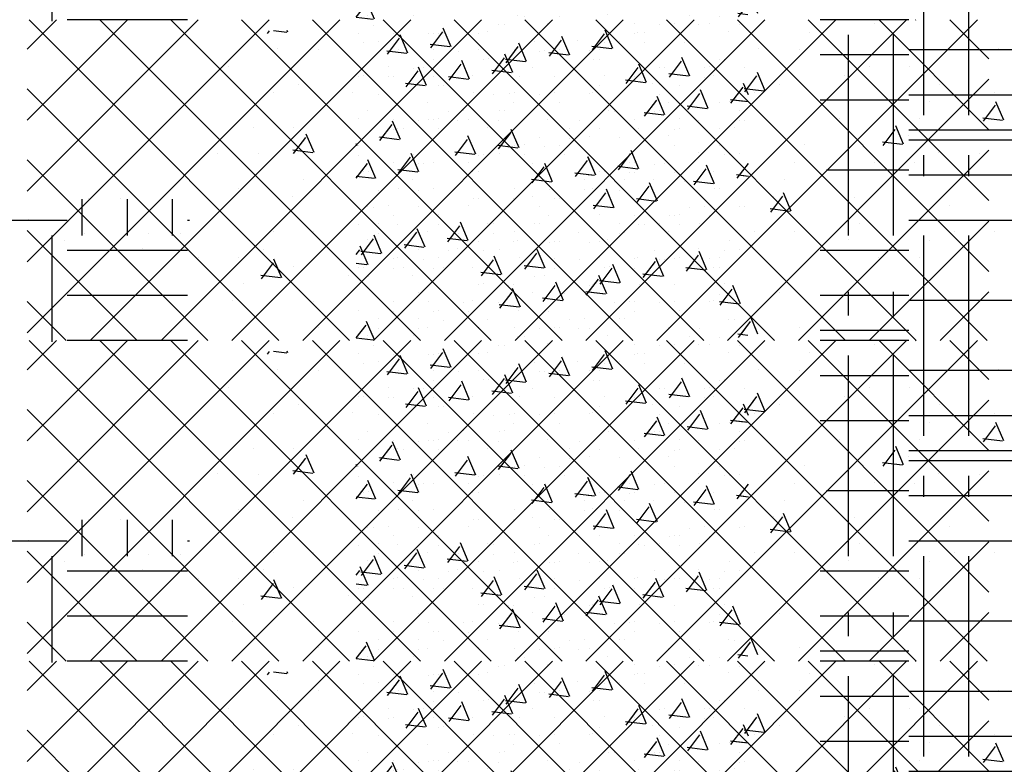
# Model space of a CAD drawing. Extents: x -60 to 2370, y -645 to 296.
# Drawn here: x -16 to 8, y -115 to -96 of the extents above; entities that cross this region are included whole.
import ezdxf

# ---------------------------------------------------------------- set-up
doc = ezdxf.new("R2010")
doc.units = 0
doc.header["$LTSCALE"] = 16
doc.layers.get('0').update_dxf_attribs({"linetype": 'CONTINUOUS'})
for name, color, linetype in [('LBLOCK', 9, 'CONTINUOUS'), ('LSTEEL', 14, 'CONTINUOUS'), ('NEOPRENE', 7, 'CONTINUOUS')]:
    doc.layers.add(name, color=color, linetype=linetype)

# ---------------------------------------------------------------- blocks, each defined once
blk = doc.blocks.new('*X')
at = {"color": 0}
for p, q in [((1145.829, -56.006), (1145.825, -56)), ((1146.85, -56.087), (1146.85, -56.087)), ((1151.85, -56.089), (1151.85, -56.089)), ((1152.85, -56.087), (1152.85, -56.087)), ((1161.492, -56.307), (1161.51, -56.264)), ((1161.521, -56.314), (1161.857, -56.273)), ((1144.51, -56.286), (1144.51, -56.286)), ((1148.475, -56.306), (1148.475, -56.306)), ((1148.475, -56.306), (1148.475, -56.306)), ((1150.508, -56.287), (1150.508, -56.287)), ((1150.508, -56.287), (1150.508, -56.287)), ((1153.475, -56.306), (1153.475, -56.306)), ((1153.475, -56.306), (1153.475, -56.306)), ((1156.506, -56.288), (1156.506, -56.288)), ((1160.475, -56.306), (1160.475, -56.306)), ((1162.001, -56.336), (1161.955, -56.275)), ((1143.761, -56.718), (1143.761, -56.718)), ((1144.726, -56.739), (1144.726, -56.739)), ((1148.725, -56.739), (1148.725, -56.739)), ((1148.725, -56.739), (1148.725, -56.739)), ((1149.759, -56.719), (1149.759, -56.719)), ((1149.759, -56.719), (1149.759, -56.719)), ((1153.725, -56.739), (1153.725, -56.739)), ((1153.725, -56.739), (1153.725, -56.739)), ((1154.725, -56.739), (1154.725, -56.739)), ((1154.725, -56.739), (1154.725, -56.739)), ((1155.537, -57.039), (1155.732, -56.578)), ((1155.537, -57.039), (1155.732, -56.578)), ((1156.045, -57.067), (1155.744, -56.667)), ((1156.045, -57.067), (1155.744, -56.667)), ((1155.757, -56.72), (1155.757, -56.72)), ((1155.757, -56.72), (1155.757, -56.72)), ((1156.725, -56.739), (1156.725, -56.739)), ((1156.725, -56.739), (1156.725, -56.739)), ((1158.725, -56.739), (1158.725, -56.739)), ((1158.725, -56.739), (1158.725, -56.739)), ((1160.725, -56.739), (1160.725, -56.739)), ((1160.725, -56.739), (1160.725, -56.739)), ((1161.755, -56.722), (1161.755, -56.722)), ((1155.565, -57.045), (1156.062, -56.984)), ((1155.565, -57.045), (1156.062, -56.984)), ((1145.975, -57.172), (1145.975, -57.172)), ((1146.975, -57.172), (1146.975, -57.172)), ((1150.975, -57.17), (1150.975, -57.17)), ((1150.975, -57.17), (1150.975, -57.17)), ((1158.037, -57.639), (1158.232, -57.178)), ((1158.037, -57.639), (1158.232, -57.178)), ((1158.975, -57.172), (1158.975, -57.172)), ((1158.975, -57.172), (1158.975, -57.172)), ((1162.975, -57.17), (1162.975, -57.17)), ((1147.6, -57.388), (1147.6, -57.388)), ((1149.582, -57.77), (1149.777, -57.31)), ((1149.582, -57.77), (1149.777, -57.31)), ((1150.09, -57.798), (1149.789, -57.398)), ((1150.09, -57.798), (1149.789, -57.398)), ((1153.6, -57.388), (1153.6, -57.388)), ((1153.6, -57.388), (1153.6, -57.388)), ((1158.545, -57.667), (1158.244, -57.267)), ((1158.545, -57.667), (1158.244, -57.267)), ((1159.6, -57.388), (1159.6, -57.388)), ((1159.6, -57.388), (1159.6, -57.388)), ((1145.226, -57.605), (1145.226, -57.605)), ((1149.225, -57.605), (1149.225, -57.605)), ((1149.225, -57.605), (1149.225, -57.605)), ((1149.61, -57.776), (1150.106, -57.715)), ((1149.61, -57.776), (1150.106, -57.715)), ((1152.225, -57.605), (1152.225, -57.605)), ((1152.225, -57.605), (1152.225, -57.605)), ((1158.065, -57.645), (1158.562, -57.584)), ((1158.065, -57.645), (1158.562, -57.584)), ((1161.225, -57.605), (1161.225, -57.605)), ((1161.225, -57.605), (1161.225, -57.605)), ((1143.851, -57.819), (1143.851, -57.819)), ((1149.85, -57.819), (1149.85, -57.819)), ((1149.85, -57.819), (1149.85, -57.819)), ((1152.082, -58.37), (1152.277, -57.91)), ((1152.082, -58.37), (1152.277, -57.91)), ((1153.882, -57.803), (1153.882, -57.803)), ((1153.882, -57.803), (1153.882, -57.803)), ((1154.85, -57.821), (1154.85, -57.821)), ((1154.85, -57.821), (1154.85, -57.821)), ((1155.85, -57.819), (1155.85, -57.819)), ((1155.85, -57.819), (1155.85, -57.819)), ((1156.85, -57.821), (1156.85, -57.821)), ((1156.85, -57.821), (1156.85, -57.821)), ((1159.881, -57.804), (1159.881, -57.804)), ((1159.881, -57.804), (1159.881, -57.804)), ((1161.85, -57.82), (1161.85, -57.82)), ((1143.627, -58.501), (1143.822, -58.041)), ((1144.135, -58.529), (1143.834, -58.13)), ((1145.476, -58.038), (1145.476, -58.038)), ((1150.475, -58.038), (1150.475, -58.038)), ((1150.475, -58.038), (1150.475, -58.038)), ((1152.59, -58.398), (1152.289, -57.998)), ((1152.59, -58.398), (1152.289, -57.998)), ((1143.655, -58.508), (1144.151, -58.447)), ((1145.726, -58.471), (1145.726, -58.471)), ((1147.725, -58.471), (1147.725, -58.471)), ((1151.725, -58.471), (1151.725, -58.471)), ((1151.725, -58.471), (1151.725, -58.471)), ((1152.11, -58.376), (1152.606, -58.315)), ((1152.11, -58.376), (1152.606, -58.315)), ((1156.1, -58.254), (1156.1, -58.254)), ((1156.1, -58.254), (1156.1, -58.254)), ((1157.1, -58.254), (1157.1, -58.254)), ((1157.1, -58.254), (1157.1, -58.254)), ((1157.725, -58.471), (1157.725, -58.471)), ((1157.725, -58.471), (1157.725, -58.471)), ((1159.725, -58.471), (1159.725, -58.471)), ((1159.725, -58.471), (1159.725, -58.471)), ((1163.725, -58.471), (1163.725, -58.471)), ((1146.127, -59.101), (1146.322, -58.641)), ((1146.635, -59.129), (1146.334, -58.73)), ((1150.35, -58.687), (1150.35, -58.687)), ((1150.35, -58.687), (1150.35, -58.687)), ((1161.35, -58.688), (1161.35, -58.688)), ((1161.35, -58.688), (1161.35, -58.688)), ((1162.35, -58.688), (1162.35, -58.688)), ((1146.009, -58.884), (1146.009, -58.884)), ((1152.007, -58.885), (1152.007, -58.885)), ((1152.007, -58.885), (1152.007, -58.885)), ((1153.975, -58.902), (1153.975, -58.902)), ((1153.975, -58.902), (1153.975, -58.902)), ((1158.006, -58.887), (1158.006, -58.887)), ((1158.006, -58.887), (1158.006, -58.887)), ((1160.842, -59.307), (1161.037, -58.847)), ((1160.842, -59.307), (1161.037, -58.847)), ((1161.351, -59.336), (1161.05, -58.936)), ((1161.351, -59.336), (1161.05, -58.936)), ((1146.155, -59.108), (1146.651, -59.047)), ((1148.6, -59.12), (1148.6, -59.12)), ((1148.6, -59.12), (1148.6, -59.12)), ((1155.6, -59.12), (1155.6, -59.12)), ((1155.6, -59.12), (1155.6, -59.12)), ((1144.226, -59.337), (1144.226, -59.337)), ((1145.26, -59.317), (1145.26, -59.317)), ((1150.225, -59.337), (1150.225, -59.337)), ((1150.225, -59.337), (1150.225, -59.337)), ((1151.258, -59.318), (1151.258, -59.318)), ((1151.258, -59.318), (1151.258, -59.318)), ((1152.225, -59.337), (1152.225, -59.337)), ((1152.225, -59.337), (1152.225, -59.337)), ((1156.225, -59.337), (1156.225, -59.337)), ((1156.225, -59.337), (1156.225, -59.337)), ((1157.256, -59.319), (1157.256, -59.319)), ((1157.256, -59.319), (1157.256, -59.319)), ((1160.871, -59.314), (1161.367, -59.253)), ((1160.871, -59.314), (1161.367, -59.253)), ((1162.225, -59.337), (1162.225, -59.337)), ((1163.255, -59.32), (1163.255, -59.32)), ((1145.851, -59.553), (1145.851, -59.553)), ((1146.85, -59.551), (1146.85, -59.551)), ((1148.85, -59.553), (1148.85, -59.553)), ((1148.85, -59.553), (1148.85, -59.553)), ((1152.85, -59.551), (1152.85, -59.551)), ((1152.85, -59.551), (1152.85, -59.551)), ((1154.887, -60.039), (1155.082, -59.578)), ((1154.887, -60.039), (1155.082, -59.578)), ((1155.395, -60.067), (1155.094, -59.667)), ((1155.395, -60.067), (1155.094, -59.667)), ((1157.85, -59.554), (1157.85, -59.554)), ((1157.85, -59.554), (1157.85, -59.554)), ((1158.85, -59.552), (1158.85, -59.552)), ((1158.85, -59.552), (1158.85, -59.552)), ((1160.85, -59.554), (1160.85, -59.554)), ((1160.85, -59.554), (1160.85, -59.554)), ((1159.475, -59.77), (1159.475, -59.77)), ((1159.475, -59.77), (1159.475, -59.77)), ((1149.1, -59.986), (1149.1, -59.986)), ((1149.1, -59.986), (1149.1, -59.986)), ((1150.725, -60.203), (1150.725, -60.203)), ((1150.725, -60.203), (1150.725, -60.203)), ((1153.1, -59.986), (1153.1, -59.986)), ((1153.1, -59.986), (1153.1, -59.986)), ((1154.1, -59.986), (1154.1, -59.986)), ((1154.1, -59.986), (1154.1, -59.986)), ((1154.915, -60.045), (1155.412, -59.984)), ((1154.915, -60.045), (1155.412, -59.984)), ((1155.1, -59.986), (1155.1, -59.986)), ((1155.1, -59.986), (1155.1, -59.986)), ((1158.725, -60.203), (1158.725, -60.203)), ((1158.725, -60.203), (1158.725, -60.203)), ((1161.1, -59.987), (1161.1, -59.987)), ((1161.1, -59.987), (1161.1, -59.987)), ((1162.725, -60.203), (1162.725, -60.203)), ((1147.35, -60.419), (1147.35, -60.419)), ((1148.932, -60.77), (1149.127, -60.31)), ((1148.932, -60.77), (1149.127, -60.31)), ((1149.44, -60.798), (1149.139, -60.398)), ((1149.44, -60.798), (1149.139, -60.398)), ((1149.383, -60.4), (1149.383, -60.4)), ((1149.383, -60.4), (1149.383, -60.4)), ((1155.382, -60.402), (1155.382, -60.402)), ((1155.382, -60.402), (1155.382, -60.402)), ((1161.38, -60.403), (1161.38, -60.403)), ((1161.38, -60.403), (1161.38, -60.403)), ((1144.976, -60.634), (1144.976, -60.634)), ((1156.975, -60.634), (1156.975, -60.634)), ((1156.975, -60.634), (1156.975, -60.634)), ((1158.975, -60.636), (1158.975, -60.636)), ((1158.975, -60.636), (1158.975, -60.636)), ((1165.675, -60.463), (1165.675, -60.463)), ((1166.475, -60.463), (1166.475, -60.463)), ((1148.96, -60.776), (1149.456, -60.715)), ((1148.96, -60.776), (1149.456, -60.715)), ((1166.628, -60.837), (1166.628, -60.837)), ((1147.226, -61.069), (1147.226, -61.069)), ((1151.225, -61.069), (1151.225, -61.069)), ((1151.225, -61.069), (1151.225, -61.069)), ((1152.225, -61.069), (1152.225, -61.069)), ((1152.225, -61.069), (1152.225, -61.069)), ((1153.225, -61.069), (1153.225, -61.069)), ((1153.225, -61.069), (1153.225, -61.069)), ((1155.225, -61.069), (1155.225, -61.069)), ((1155.225, -61.069), (1155.225, -61.069)), ((1159.225, -61.069), (1159.225, -61.069)), ((1159.225, -61.069), (1159.225, -61.069)), ((1167.975, -60.981), (1167.975, -60.981)), ((1143.851, -61.283), (1143.851, -61.283)), ((1144.851, -61.285), (1144.851, -61.285)), ((1148.85, -61.285), (1148.85, -61.285)), ((1148.85, -61.285), (1148.85, -61.285)), ((1149.85, -61.283), (1149.85, -61.283)), ((1149.85, -61.283), (1149.85, -61.283)), ((1155.85, -61.284), (1155.85, -61.284)), ((1155.85, -61.284), (1155.85, -61.284)), ((1159.148, -61.83), (1159.343, -61.37)), ((1159.148, -61.83), (1159.343, -61.37)), ((1160.85, -61.286), (1160.85, -61.286)), ((1160.85, -61.286), (1160.85, -61.286)), ((1161.85, -61.284), (1161.85, -61.284)), ((1164.175, -61.329), (1164.175, -61.329)), ((1164.975, -61.329), (1164.975, -61.329)), ((1166.575, -61.329), (1166.575, -61.329)), ((1145.476, -61.502), (1145.476, -61.502)), ((1147.508, -61.483), (1147.508, -61.483)), ((1150.475, -61.502), (1150.475, -61.502)), ((1150.475, -61.502), (1150.475, -61.502)), ((1153.507, -61.484), (1153.507, -61.484)), ((1153.507, -61.484), (1153.507, -61.484)), ((1157.475, -61.502), (1157.475, -61.502)), ((1157.475, -61.502), (1157.475, -61.502)), ((1159.656, -61.858), (1159.355, -61.459)), ((1159.656, -61.858), (1159.355, -61.459)), ((1159.505, -61.485), (1159.505, -61.485)), ((1159.505, -61.485), (1159.505, -61.485)), ((1167.075, -61.501), (1167.075, -61.501)), ((1146.759, -61.915), (1146.759, -61.915)), ((1152.757, -61.917), (1152.757, -61.917)), ((1152.757, -61.917), (1152.757, -61.917)), ((1158.756, -61.918), (1158.756, -61.918)), ((1158.756, -61.918), (1158.756, -61.918)), ((1159.176, -61.837), (1159.673, -61.776)), ((1159.176, -61.837), (1159.673, -61.776)), ((1162.1, -61.719), (1162.1, -61.719)), ((1165.128, -61.703), (1165.128, -61.703)), ((1145.726, -61.935), (1145.726, -61.935)), ((1150.725, -61.935), (1150.725, -61.935)), ((1150.725, -61.935), (1150.725, -61.935)), ((1151.725, -61.935), (1151.725, -61.935)), ((1151.725, -61.935), (1151.725, -61.935)), ((1153.192, -62.562), (1153.388, -62.101)), ((1153.192, -62.562), (1153.388, -62.101)), ((1153.725, -61.935), (1153.725, -61.935)), ((1153.725, -61.935), (1153.725, -61.935)), ((1155.725, -61.935), (1155.725, -61.935)), ((1155.725, -61.935), (1155.725, -61.935)), ((1157.725, -61.935), (1157.725, -61.935)), ((1157.725, -61.935), (1157.725, -61.935)), ((1161.35, -62.152), (1161.35, -62.152)), ((1161.35, -62.152), (1161.35, -62.152)), ((1161.648, -62.43), (1161.843, -61.97)), ((1162.156, -62.458), (1161.855, -62.059)), ((1162.725, -61.935), (1162.725, -61.935)), ((1163.725, -61.935), (1163.725, -61.935)), ((1153.701, -62.59), (1153.4, -62.19)), ((1153.701, -62.59), (1153.4, -62.19)), ((1155.975, -62.368), (1155.975, -62.368)), ((1155.975, -62.368), (1155.975, -62.368)), ((1159.975, -62.366), (1159.975, -62.366)), ((1159.975, -62.366), (1159.975, -62.366)), ((1161.648, -62.43), (1161.741, -62.211)), ((1161.676, -62.437), (1162.173, -62.376)), ((1150.6, -62.584), (1150.6, -62.584)), ((1150.6, -62.584), (1150.6, -62.584)), ((1153.221, -62.568), (1153.717, -62.507)), ((1153.221, -62.568), (1153.717, -62.507)), ((1156.6, -62.585), (1156.6, -62.585)), ((1156.6, -62.585), (1156.6, -62.585)), ((1161.676, -62.437), (1161.741, -62.429)), ((1162.6, -62.585), (1162.6, -62.585)), ((1146.375, -63.375), (1146.375, -62.785)), ((1147.5, -63.375), (1147.5, -62.785)), ((1149.225, -62.801), (1149.225, -62.801)), ((1149.225, -62.801), (1149.225, -62.801)), ((1155.692, -63.162), (1155.888, -62.701)), ((1155.692, -63.162), (1155.888, -62.701)), ((1156.201, -63.19), (1155.9, -62.79)), ((1156.201, -63.19), (1155.9, -62.79)), ((1158.225, -62.801), (1158.225, -62.801)), ((1158.225, -62.801), (1158.225, -62.801)), ((1143, -63), (1146, -63)), ((1150.883, -62.999), (1150.883, -62.999)), ((1150.883, -62.999), (1150.883, -62.999)), ((1151.85, -63.018), (1151.85, -63.018)), ((1151.85, -63.018), (1151.85, -63.018)), ((1152.85, -63.016), (1152.85, -63.016)), ((1152.85, -63.016), (1152.85, -63.016)), ((1153.85, -63.018), (1153.85, -63.018)), ((1153.85, -63.018), (1153.85, -63.018)), ((1155.721, -63.168), (1156.217, -63.107)), ((1155.721, -63.168), (1156.217, -63.107)), ((1156.881, -63), (1156.881, -63)), ((1156.881, -63), (1156.881, -63)), ((1158.85, -63.016), (1158.85, -63.016)), ((1158.85, -63.016), (1158.85, -63.016)), ((1160.85, -63.018), (1160.85, -63.018)), ((1160.85, -63.018), (1160.85, -63.018)), ((1162.879, -63.001), (1162.879, -63.001)), ((1144.5, -66.375), (1144.5, -63.375)), ((1145.625, -66.375), (1145.625, -63.375)), ((1149.761, -63.838), (1149.933, -63.433)), ((1149.796, -63.754), (1149.933, -63.433)), ((1150.184, -63.838), (1149.945, -63.521)), ((1150.246, -63.921), (1149.945, -63.521)), ((1153.1, -63.451), (1153.1, -63.451)), ((1153.1, -63.451), (1153.1, -63.451)), ((1154.1, -63.451), (1154.1, -63.451)), ((1154.1, -63.451), (1154.1, -63.451)), ((1146, -63.75), (1148.207, -63.75)), ((1148.726, -63.667), (1148.726, -63.667)), ((1148.726, -63.667), (1148.726, -63.667)), ((1150.011, -63.869), (1150.262, -63.838)), ((1154.725, -63.667), (1154.725, -63.667)), ((1154.725, -63.667), (1154.725, -63.667)), ((1156.725, -63.667), (1156.725, -63.667)), ((1156.725, -63.667), (1156.725, -63.667)), ((1158.35, -63.884), (1158.35, -63.884)), ((1159.35, -63.884), (1159.35, -63.884)), ((1160.725, -63.667), (1160.725, -63.667)), ((1160.725, -63.667), (1160.725, -63.667)), ((1150.975, -64.098), (1150.975, -64.098)), ((1150.975, -64.098), (1150.975, -64.098)), ((1155.006, -64.083), (1155.006, -64.083)), ((1152.6, -64.317), (1152.6, -64.317)), ((1152.6, -64.317), (1152.6, -64.317)), ((1158.498, -64.83), (1158.693, -64.37)), ((1153.225, -64.533), (1153.225, -64.533)), ((1153.225, -64.533), (1153.225, -64.533)), ((1154.257, -64.515), (1154.257, -64.515)), ((1159.006, -64.858), (1158.705, -64.459)), ((1159.225, -64.533), (1159.225, -64.533)), ((1146, -64.875), (1148.207, -64.875)), ((1154.85, -64.75), (1154.85, -64.75)), ((1155.85, -64.748), (1155.85, -64.748)), ((1157.85, -64.75), (1157.85, -64.75)), ((1158.526, -64.837), (1159.023, -64.776)), ((1152.542, -65.562), (1152.738, -65.101)), ((1152.542, -65.562), (1152.738, -65.101)), ((1156.475, -64.966), (1156.475, -64.966)), ((1150.101, -65.183), (1150.101, -65.183)), ((1150.101, -65.183), (1150.101, -65.183)), ((1151.1, -65.183), (1151.1, -65.183)), ((1151.1, -65.183), (1151.1, -65.183)), ((1152.1, -65.183), (1152.1, -65.183)), ((1152.1, -65.183), (1152.1, -65.183)), ((1153.051, -65.59), (1152.75, -65.19)), ((1153.051, -65.59), (1152.75, -65.19)), ((1158.1, -65.183), (1158.1, -65.183)), ((1152.382, -65.598), (1152.382, -65.598)), ((1152.382, -65.598), (1152.382, -65.598)), ((1152.571, -65.568), (1153.067, -65.507)), ((1152.571, -65.568), (1153.067, -65.507)), ((1155.725, -65.399), (1155.725, -65.399)), ((1158.38, -65.599), (1158.38, -65.599)), ((1159.725, -65.399), (1159.725, -65.399)), ((1153.975, -65.83), (1153.975, -65.83)), ((1153.975, -65.83), (1153.975, -65.83)), ((1155.975, -65.832), (1155.975, -65.832)), ((1146, -66), (1148.207, -66)), ((1150.226, -66.265), (1150.226, -66.265)), ((1150.226, -66.265), (1150.226, -66.265)), ((1152.225, -66.265), (1152.225, -66.265)), ((1152.225, -66.265), (1152.225, -66.265)), ((1156.225, -66.265), (1156.225, -66.265)), ((1146.375, -69.375), (1146.375, -66.375)), ((1147.5, -69.375), (1147.5, -66.375)), ((1152.85, -66.48), (1152.85, -66.48)), ((1152.85, -66.48), (1152.85, -66.48)), ((1157.85, -66.482), (1157.85, -66.482)), ((1158.85, -66.48), (1158.85, -66.48)), ((1143, -66.75), (1146, -66.75)), ((1150.507, -66.68), (1150.507, -66.68)), ((1150.507, -66.68), (1150.507, -66.68)), ((1154.475, -66.698), (1154.475, -66.698)), ((1156.505, -66.681), (1156.505, -66.681)), ((1156.803, -67.353), (1156.999, -66.893)), ((1157.312, -67.381), (1157.011, -66.982)), ((1159.1, -66.915), (1159.1, -66.915)), ((1150.726, -67.131), (1150.726, -67.131)), ((1150.726, -67.131), (1150.726, -67.131)), ((1152.725, -67.131), (1152.725, -67.131)), ((1152.725, -67.131), (1152.725, -67.131)), ((1154.725, -67.131), (1154.725, -67.131)), ((1155.756, -67.114), (1155.756, -67.114)), ((1156.832, -67.36), (1157.328, -67.299)), ((1159.725, -67.131), (1159.725, -67.131)), ((1152.975, -67.564), (1152.975, -67.564)), ((1152.975, -67.564), (1152.975, -67.564)), ((1156.975, -67.562), (1156.975, -67.562)), ((1158.35, -67.348), (1158.35, -67.348)), ((1159.303, -67.953), (1159.499, -67.493)), ((1146.375, -69.375), (1146.375, -67.714)), ((1147.5, -69.375), (1147.5, -67.714)), ((1150.848, -68.085), (1151.043, -67.624)), ((1150.848, -68.085), (1151.043, -67.624)), ((1151.357, -68.113), (1151.056, -67.713)), ((1151.357, -68.113), (1151.056, -67.713)), ((1153.6, -67.781), (1153.6, -67.781)), ((1153.6, -67.781), (1153.6, -67.781)), ((1159.786, -67.946), (1159.511, -67.582)), ((1159.6, -67.781), (1159.6, -67.781)), ((1143, -67.875), (1146, -67.875)), ((1143, -67.875), (1146, -67.875)), ((1150.877, -68.091), (1151.373, -68.03)), ((1150.877, -68.091), (1151.373, -68.03)), ((1155.225, -67.997), (1155.225, -67.997)), ((1159.332, -67.96), (1159.786, -67.904)), ((1146.375, -69.375), (1146.375, -68.154)), ((1147.5, -69.375), (1147.5, -68.154)), ((1150.851, -68.214), (1150.851, -68.214)), ((1150.851, -68.214), (1150.851, -68.214)), ((1153.348, -68.685), (1153.543, -68.224)), ((1153.348, -68.685), (1153.543, -68.224)), ((1153.857, -68.713), (1153.556, -68.313)), ((1153.857, -68.713), (1153.556, -68.313)), ((1153.881, -68.196), (1153.881, -68.196)), ((1153.881, -68.196), (1153.881, -68.196)), ((1155.85, -68.212), (1155.85, -68.212)), ((1157.85, -68.214), (1157.85, -68.214)), ((1164.375, -69.375), (1164.375, -68.47)), ((1165.5, -69.375), (1165.5, -68.47)), ((1166.625, -69.375), (1166.625, -68.47)), ((1150.101, -68.647), (1150.101, -68.647)), ((1150.101, -68.647), (1150.101, -68.647)), ((1151.101, -68.647), (1151.101, -68.647)), ((1151.101, -68.647), (1151.101, -68.647)), ((1153.377, -68.691), (1153.873, -68.63)), ((1153.377, -68.691), (1153.873, -68.63)), ((1143, -69), (1146, -69)), ((1143, -69), (1146, -69)), ((1143, -69), (1146, -69)), ((1151.726, -68.863), (1151.726, -68.863)), ((1151.726, -68.863), (1151.726, -68.863)), ((1153.725, -68.863), (1153.725, -68.863)), ((1153.725, -68.863), (1153.725, -68.863)), ((1157.725, -68.863), (1157.725, -68.863)), ((1163.95, -69), (1164, -69)), ((1167, -69), (1170, -69)), ((1152.006, -69.279), (1152.006, -69.279)), ((1152.006, -69.279), (1152.006, -69.279)), ((1155.35, -69.08), (1155.35, -69.08)), ((1156.35, -69.08), (1156.35, -69.08)), ((1158.004, -69.28), (1158.004, -69.28)), ((1144.5, -72.034), (1144.5, -69.375)), ((1144.5, -72.375), (1144.5, -69.375)), ((1144.5, -71.88), (1144.5, -69.375)), ((1145.625, -72.034), (1145.625, -69.375)), ((1145.625, -72.375), (1145.625, -69.375)), ((1145.625, -71.88), (1145.625, -69.375)), ((1167.375, -72.034), (1167.375, -69.375)), ((1146, -69.75), (1148.207, -69.75)), ((1146, -69.75), (1148.055, -69.75)), ((1146, -69.75), (1148.142, -69.75)), ((1150.226, -69.729), (1150.226, -69.729)), ((1150.226, -69.729), (1150.226, -69.729)), ((1151.257, -69.711), (1151.257, -69.711)), ((1151.257, -69.711), (1151.257, -69.711)), ((1156.225, -69.729), (1156.225, -69.729)), ((1157.255, -69.712), (1157.255, -69.712)), ((1158.225, -69.729), (1158.225, -69.729)), ((1164, -69.75), (1167, -69.75)), ((1151.851, -69.946), (1151.851, -69.946)), ((1151.851, -69.946), (1151.851, -69.946)), ((1152.85, -69.944), (1152.85, -69.944)), ((1152.85, -69.944), (1152.85, -69.944)), ((1154.85, -69.946), (1154.85, -69.946)), ((1156.153, -70.353), (1156.349, -69.893)), ((1156.662, -70.381), (1156.361, -69.982)), ((1158.85, -69.944), (1158.85, -69.944)), ((1153.475, -70.162), (1153.475, -70.162)), ((1153.475, -70.162), (1153.475, -70.162)), ((1155.1, -70.379), (1155.1, -70.379)), ((1156.182, -70.36), (1156.678, -70.299)), ((1150.198, -71.085), (1150.393, -70.624)), ((1150.198, -71.085), (1150.393, -70.624)), ((1150.707, -71.113), (1150.406, -70.713)), ((1150.707, -71.113), (1150.406, -70.713)), ((1152.726, -70.595), (1152.726, -70.595)), ((1152.726, -70.595), (1152.726, -70.595)), ((1156.725, -70.595), (1156.725, -70.595)), ((1159.725, -70.595), (1159.725, -70.595)), ((1146, -70.875), (1148.207, -70.875)), ((1146, -70.875), (1148.055, -70.875)), ((1146, -70.875), (1148.142, -70.875)), ((1155.38, -70.795), (1155.38, -70.795)), ((1164, -70.875), (1167, -70.875)), ((1150.227, -71.091), (1150.723, -71.03)), ((1150.227, -71.091), (1150.723, -71.03)), ((1150.976, -71.026), (1150.976, -71.026)), ((1150.976, -71.026), (1150.976, -71.026)), ((1152.976, -71.028), (1152.976, -71.028)), ((1152.976, -71.028), (1152.976, -71.028)), ((1157.975, -71.028), (1157.975, -71.028)), ((1153.226, -71.461), (1153.226, -71.461)), ((1153.226, -71.461), (1153.226, -71.461)), ((1158.225, -71.461), (1158.225, -71.461)), ((1159.225, -71.461), (1159.225, -71.461)), ((1154.85, -71.678), (1154.85, -71.678)), ((1155.85, -71.676), (1155.85, -71.676)), ((1146, -72), (1148.207, -72)), ((1146, -72), (1148.055, -72)), ((1151.476, -71.894), (1151.476, -71.894)), ((1151.476, -71.894), (1151.476, -71.894)), ((1153.505, -71.877), (1153.505, -71.877)), ((1153.505, -71.877), (1153.505, -71.877)), ((1159.503, -71.878), (1159.503, -71.878)), ((1164, -72), (1167, -72)), ((1156.1, -72.111), (1156.1, -72.111)), ((1146.375, -75.375), (1146.375, -72.375)), ((1147.5, -75.375), (1147.5, -72.375)), ((1151.726, -72.327), (1151.726, -72.327)), ((1151.726, -72.327), (1151.726, -72.327)), ((1152.756, -72.31), (1152.756, -72.31)), ((1152.756, -72.31), (1152.756, -72.31)), ((1154.459, -72.876), (1154.654, -72.416)), ((1156.725, -72.327), (1156.725, -72.327)), ((1157.725, -72.327), (1157.725, -72.327)), ((1158.754, -72.311), (1158.754, -72.311)), ((1159.725, -72.327), (1159.725, -72.327)), ((1154.968, -72.904), (1154.667, -72.505)), ((1155.35, -72.544), (1155.35, -72.544)), ((1143, -72.75), (1146, -72.75)), ((1150.601, -72.977), (1150.601, -72.977)), ((1150.601, -72.977), (1150.601, -72.977)), ((1153.975, -72.758), (1153.975, -72.758)), ((1153.975, -72.758), (1153.975, -72.758)), ((1154.488, -72.883), (1154.984, -72.822)), ((1156.6, -72.977), (1156.6, -72.977)), ((1152.226, -73.193), (1152.226, -73.193)), ((1152.226, -73.193), (1152.226, -73.193)), ((1156.959, -73.476), (1157.154, -73.016)), ((1157.468, -73.504), (1157.167, -73.105)), ((1150.881, -73.392), (1150.881, -73.392)), ((1150.881, -73.392), (1150.881, -73.392)), ((1152.851, -73.408), (1152.851, -73.408)), ((1152.851, -73.408), (1152.851, -73.408)), ((1154.85, -73.41), (1154.85, -73.41)), ((1156.879, -73.393), (1156.879, -73.393)), ((1156.988, -73.483), (1157.484, -73.422)), ((1157.85, -73.41), (1157.85, -73.41)), ((1158.85, -73.408), (1158.85, -73.408)), ((1143, -73.875), (1146, -73.875)), ((1151.004, -74.208), (1151.199, -73.747)), ((1151.004, -74.208), (1151.199, -73.747)), ((1151.513, -74.235), (1151.212, -73.836)), ((1151.513, -74.235), (1151.212, -73.836)), ((1150.726, -74.059), (1150.726, -74.059)), ((1150.726, -74.059), (1150.726, -74.059)), ((1151.032, -74.214), (1151.529, -74.153)), ((1151.032, -74.214), (1151.529, -74.153)), ((1154.726, -74.059), (1154.726, -74.059)), ((1158.725, -74.059), (1158.725, -74.059)), ((1152.351, -74.276), (1152.351, -74.276)), ((1152.351, -74.276), (1152.351, -74.276)), ((1153.351, -74.276), (1153.351, -74.276)), ((1153.351, -74.276), (1153.351, -74.276)), ((1155.004, -74.476), (1155.004, -74.476)), ((1156.975, -74.49), (1156.975, -74.49)), ((1157.975, -74.492), (1157.975, -74.492)), ((1153.226, -74.925), (1153.226, -74.925)), ((1153.226, -74.925), (1153.226, -74.925)), ((1154.255, -74.908), (1154.255, -74.908)), ((1155.226, -74.925), (1155.226, -74.925)), ((1158.6, -74.709), (1158.6, -74.709)), ((1159.225, -74.925), (1159.225, -74.925)), ((1143, -75), (1146, -75)), ((1151.851, -75.142), (1151.851, -75.142)), ((1151.851, -75.142), (1151.851, -75.142)), ((1155.85, -75.14), (1155.85, -75.14)), ((1159.764, -75.145), (1159.786, -75.094)), ((1144.5, -75.9), (1144.5, -75.375)), ((1145.625, -75.9), (1145.625, -75.375)), ((1150.476, -75.358), (1150.476, -75.358)), ((1150.476, -75.358), (1150.476, -75.358)), ((1153.809, -75.876), (1154.004, -75.416)), ((1153.809, -75.876), (1154, -75.426)), ((1152.101, -75.575), (1152.101, -75.575)), ((1152.101, -75.575), (1152.101, -75.575)), ((1154.318, -75.904), (1154.017, -75.505)), ((1158.1, -75.575), (1158.1, -75.575)), ((1146, -75.75), (1148.055, -75.75)), ((1153.726, -75.791), (1153.726, -75.791)), ((1153.726, -75.791), (1153.726, -75.791)), ((1153.838, -75.883), (1154.334, -75.822)), ((1153.838, -75.883), (1154, -75.863)), ((1156.725, -75.791), (1156.725, -75.791)), ((1152.38, -75.991), (1152.38, -75.991)), ((1152.38, -75.991), (1152.38, -75.991)), ((1158.378, -75.992), (1158.378, -75.992)), ((1154.976, -76.224), (1154.976, -76.224)), ((1150.226, -76.657), (1150.226, -76.657)), ((1150.226, -76.657), (1150.226, -76.657)), ((1155.226, -76.657), (1155.226, -76.657)), ((1156.226, -76.657), (1156.226, -76.657)), ((1158.225, -76.657), (1158.225, -76.657)), ((1151.851, -76.874), (1151.851, -76.874)), ((1151.851, -76.874), (1151.851, -76.874)), ((1152.851, -76.872), (1152.851, -76.872)), ((1152.851, -76.872), (1152.851, -76.872)), ((1158.85, -76.872), (1158.85, -76.872)), ((1150.505, -77.073), (1150.505, -77.073)), ((1150.505, -77.073), (1150.505, -77.073)), ((1156.503, -77.074), (1156.503, -77.074)), ((1153.101, -77.307), (1153.101, -77.307)), ((1153.101, -77.307), (1153.101, -77.307)), ((1158.07, -77.668), (1158.265, -77.208)), ((1158.579, -77.696), (1158.278, -77.297)), ((1153.726, -77.523), (1153.726, -77.523)), ((1153.726, -77.523), (1153.726, -77.523)), ((1154.726, -77.523), (1154.726, -77.523)), ((1155.754, -77.507), (1155.754, -77.507)), ((1156.726, -77.523), (1156.726, -77.523)), ((1158.098, -77.674), (1158.595, -77.613)), ((1152.351, -77.74), (1152.351, -77.74)), ((1152.351, -77.74), (1152.351, -77.74)), ((1150.976, -77.954), (1150.976, -77.954)), ((1150.976, -77.954), (1150.976, -77.954)), ((1152.114, -78.399), (1152.31, -77.939)), ((1152.114, -78.399), (1152.31, -77.939)), ((1152.623, -78.427), (1152.323, -78.028)), ((1152.623, -78.427), (1152.323, -78.028)), ((1152.143, -78.405), (1152.639, -78.345)), ((1152.143, -78.405), (1152.639, -78.345)), ((1153.601, -78.173), (1153.601, -78.173)), ((1153.601, -78.173), (1153.601, -78.173)), ((1157.601, -78.173), (1157.601, -78.173)), ((1158.6, -78.173), (1158.6, -78.173)), ((1159.6, -78.173), (1159.6, -78.173)), ((1151.851, -78.606), (1151.851, -78.606)), ((1151.851, -78.606), (1151.851, -78.606)), ((1153.879, -78.589), (1153.879, -78.589)), ((1153.879, -78.589), (1153.879, -78.589)), ((1154.614, -78.999), (1154.81, -78.539)), ((1155.123, -79.027), (1154.823, -78.628)), ((1154.851, -78.606), (1154.851, -78.606)), ((1155.851, -78.604), (1155.851, -78.604)), ((1154.643, -79.005), (1155.139, -78.945)), ((1157.101, -79.039), (1157.101, -79.039)), ((1151.726, -79.255), (1151.726, -79.255)), ((1151.726, -79.255), (1151.726, -79.255)), ((1155.726, -79.255), (1155.726, -79.255)), ((1157.726, -79.255), (1157.726, -79.255)), ((1159.725, -79.255), (1159.725, -79.255)), ((1150.351, -79.472), (1150.351, -79.472)), ((1150.351, -79.472), (1150.351, -79.472)), ((1152.004, -79.672), (1152.004, -79.672)), ((1152.004, -79.672), (1152.004, -79.672)), ((1153.976, -79.686), (1153.976, -79.686)), ((1153.976, -79.686), (1153.976, -79.686)), ((1154.976, -79.688), (1154.976, -79.688)), ((1158.002, -79.673), (1158.002, -79.673)), ((1151.255, -80.104), (1151.255, -80.104)), ((1151.255, -80.104), (1151.255, -80.104)), ((1155.601, -79.905), (1155.601, -79.905)), ((1157.253, -80.105), (1157.253, -80.105)), ((1150.226, -80.121), (1150.226, -80.121)), ((1150.226, -80.121), (1150.226, -80.121)), ((1152.226, -80.121), (1152.226, -80.121)), ((1152.226, -80.121), (1152.226, -80.121)), ((1152.851, -80.336), (1152.851, -80.336)), ((1152.851, -80.336), (1152.851, -80.336)), ((1156.226, -80.121), (1156.226, -80.121)), ((1157.42, -80.668), (1157.615, -80.208)), ((1157.929, -80.696), (1157.628, -80.297)), ((1157.851, -80.338), (1157.851, -80.338)), ((1158.85, -80.336), (1158.85, -80.336)), ((1155.101, -80.771), (1155.101, -80.771)), ((1157.448, -80.674), (1157.945, -80.613)), ((1150.726, -80.987), (1150.726, -80.987)), ((1150.726, -80.987), (1150.726, -80.987)), ((1151.464, -81.399), (1151.66, -80.939)), ((1151.464, -81.399), (1151.66, -80.939)), ((1151.973, -81.427), (1151.673, -81.028)), ((1151.973, -81.427), (1151.673, -81.028)), ((1153.726, -80.987), (1153.726, -80.987)), ((1153.726, -80.987), (1153.726, -80.987)), ((1155.378, -81.188), (1155.378, -81.188)), ((1158.351, -81.204), (1158.351, -81.204)), ((1151.493, -81.405), (1151.989, -81.345)), ((1151.493, -81.405), (1151.989, -81.345)), ((1151.976, -81.42), (1151.976, -81.42)), ((1151.976, -81.42), (1151.976, -81.42)), ((1156.976, -81.418), (1156.976, -81.418)), ((1158.976, -81.42), (1158.976, -81.42)), ((1157.601, -81.637), (1157.601, -81.637)), ((1152.226, -81.853), (1152.226, -81.853)), ((1152.226, -81.853), (1152.226, -81.853)), ((1153.226, -81.853), (1153.226, -81.853)), ((1153.226, -81.853), (1153.226, -81.853)), ((1155.226, -81.853), (1155.226, -81.853)), ((1155.851, -82.068), (1155.851, -82.068)), ((1159.226, -81.853), (1159.226, -81.853)), ((1153.503, -82.27), (1153.503, -82.27)), ((1153.503, -82.27), (1153.503, -82.27)), ((1157.476, -82.286), (1157.476, -82.286)), ((1159.501, -82.272), (1159.501, -82.272)), ((1150.101, -82.503), (1150.101, -82.503)), ((1150.101, -82.503), (1150.101, -82.503)), ((1150.726, -82.719), (1150.726, -82.719)), ((1150.726, -82.719), (1150.726, -82.719)), ((1151.726, -82.719), (1151.726, -82.719)), ((1151.726, -82.719), (1151.726, -82.719)), ((1152.754, -82.703), (1152.754, -82.703)), ((1152.754, -82.703), (1152.754, -82.703)), ((1153.726, -82.719), (1153.726, -82.719)), ((1153.726, -82.719), (1153.726, -82.719)), ((1155.725, -83.191), (1155.921, -82.731)), ((1157.726, -82.719), (1157.726, -82.719)), ((1158.752, -82.704), (1158.752, -82.704)), ((1156.234, -83.219), (1155.933, -82.82)), ((1155.754, -83.197), (1156.25, -83.136)), ((1150.601, -83.369), (1150.601, -83.369)), ((1150.601, -83.369), (1150.601, -83.369)), ((1154.601, -83.369), (1154.601, -83.369)), ((1155.601, -83.369), (1155.601, -83.369)), ((1156.601, -83.369), (1156.601, -83.369)), ((1158.225, -83.791), (1158.421, -83.331)), ((1158.734, -83.819), (1158.433, -83.42)), ((1150.279, -83.95), (1150, -83.58)), ((1150.279, -83.95), (1150.082, -83.688)), ((1150.879, -83.785), (1150.879, -83.785)), ((1150.879, -83.785), (1150.879, -83.785)), ((1156.877, -83.787), (1156.877, -83.787)), ((1158.226, -83.586), (1158.226, -83.586)), ((1158.254, -83.797), (1158.75, -83.736)), ((1150, -83.904), (1150.295, -83.867)), ((1150.082, -83.894), (1150.295, -83.867)), ((1151.851, -83.802), (1151.851, -83.802)), ((1151.851, -83.802), (1151.851, -83.802)), ((1152.851, -83.8), (1152.851, -83.8)), ((1152.851, -83.8), (1152.851, -83.8)), ((1158.851, -83.8), (1158.851, -83.8)), ((1152.27, -84.522), (1152.465, -84.062)), ((1152.27, -84.522), (1152.465, -84.062)), ((1152.779, -84.55), (1152.478, -84.151)), ((1152.779, -84.55), (1152.478, -84.151)), ((1154.101, -84.235), (1154.101, -84.235)), ((1152.299, -84.528), (1152.795, -84.467)), ((1152.299, -84.528), (1152.795, -84.467)), ((1152.726, -84.451), (1152.726, -84.451)), ((1152.726, -84.451), (1152.726, -84.451)), ((1154.726, -84.451), (1154.726, -84.451)), ((1156.726, -84.452), (1156.726, -84.452)), ((1159.351, -84.668), (1159.351, -84.668)), ((1150.976, -84.882), (1150.976, -84.882)), ((1150.976, -84.882), (1150.976, -84.882)), ((1151.976, -84.884), (1151.976, -84.884)), ((1151.976, -84.884), (1151.976, -84.884)), ((1155.002, -84.869), (1155.002, -84.869)), ((1152.601, -85.101), (1152.601, -85.101)), ((1152.601, -85.101), (1152.601, -85.101)), ((1153.226, -85.317), (1153.226, -85.317)), ((1153.226, -85.317), (1153.226, -85.317)), ((1154.253, -85.302), (1154.253, -85.302)), ((1157.226, -85.318), (1157.226, -85.318)), ((1159.226, -85.318), (1159.226, -85.318)), ((1154.851, -85.534), (1154.851, -85.534)), ((1155.075, -86.191), (1155.271, -85.731)), ((1155.851, -85.532), (1155.851, -85.532)), ((1157.476, -85.751), (1157.476, -85.751)), ((1152.101, -85.967), (1152.101, -85.967)), ((1152.101, -85.967), (1152.101, -85.967)), ((1155.584, -86.219), (1155.283, -85.82)), ((1158.101, -85.967), (1158.101, -85.967)), ((1150.726, -86.183), (1150.726, -86.183)), ((1150.726, -86.183), (1150.726, -86.183)), ((1155.104, -86.197), (1155.6, -86.136)), ((1159.726, -86.184), (1159.726, -86.184)), ((1152.378, -86.384), (1152.378, -86.384)), ((1152.378, -86.384), (1152.378, -86.384)), ((1155.351, -86.4), (1155.351, -86.4)), ((1158.377, -86.385), (1158.377, -86.385)), ((1153.976, -86.615), (1153.976, -86.615)), ((1153.976, -86.615), (1153.976, -86.615)), ((1155.976, -86.617), (1155.976, -86.617)), ((1154.601, -86.833), (1154.601, -86.833)), ((1150.226, -87.049), (1150.226, -87.049)), ((1150.226, -87.049), (1150.226, -87.049)), ((1152.226, -87.05), (1152.226, -87.05)), ((1152.226, -87.05), (1152.226, -87.05)), ((1156.226, -87.05), (1156.226, -87.05)), ((1150.503, -87.467), (1150.503, -87.467)), ((1150.503, -87.467), (1150.503, -87.467)), ((1152.851, -87.264), (1152.851, -87.264)), ((1152.851, -87.264), (1152.851, -87.264)), ((1154.476, -87.483), (1154.476, -87.483)), ((1156.502, -87.468), (1156.502, -87.468)), ((1157.851, -87.266), (1157.851, -87.266)), ((1158.851, -87.264), (1158.851, -87.264)), ((1159.336, -87.983), (1159.531, -87.523)), ((1159.786, -87.932), (1159.544, -87.612)), ((1150.726, -87.916), (1150.726, -87.916)), ((1150.726, -87.916), (1150.726, -87.916)), ((1154.726, -87.916), (1154.726, -87.916)), ((1155.753, -87.9), (1155.753, -87.9)), ((1159.365, -87.989), (1159.786, -87.937)), ((1159.351, -88.132), (1159.351, -88.132)), ((1153.381, -88.714), (1153.576, -88.254)), ((1153.381, -88.714), (1153.576, -88.254)), ((1153.89, -88.742), (1153.589, -88.343)), ((1153.89, -88.742), (1153.589, -88.343)), ((1156.976, -88.347), (1156.976, -88.347)), ((1157.976, -88.349), (1157.976, -88.349)), ((1151.601, -88.565), (1151.601, -88.565)), ((1151.601, -88.565), (1151.601, -88.565)), ((1152.601, -88.565), (1152.601, -88.565)), ((1152.601, -88.565), (1152.601, -88.565)), ((1153.41, -88.72), (1153.906, -88.659)), ((1153.41, -88.72), (1153.906, -88.659)), ((1153.601, -88.565), (1153.601, -88.565)), ((1153.601, -88.565), (1153.601, -88.565)), ((1159.601, -88.565), (1159.601, -88.565)), ((1155.226, -88.782), (1155.226, -88.782)), ((1155.881, -89.314), (1156.076, -88.854)), ((1156.39, -89.342), (1156.089, -88.943)), ((1157.226, -88.782), (1157.226, -88.782)), ((1153.878, -88.983), (1153.878, -88.983)), ((1153.878, -88.983), (1153.878, -88.983)), ((1155.851, -88.996), (1155.851, -88.996)), ((1157.851, -88.998), (1157.851, -88.998)), ((1151.101, -89.431), (1151.101, -89.431)), ((1151.101, -89.431), (1151.101, -89.431)), ((1155.91, -89.32), (1156.406, -89.259)), ((1150, -89.87), (1150.121, -89.585)), ((1150.103, -89.628), (1150.121, -89.585)), ((1150.435, -90.073), (1150.134, -89.674)), ((1150.435, -90.073), (1150.134, -89.674)), ((1151.726, -89.648), (1151.726, -89.648)), ((1151.726, -89.648), (1151.726, -89.648)), ((1153.726, -89.648), (1153.726, -89.648)), ((1153.726, -89.648), (1153.726, -89.648)), ((1157.726, -89.648), (1157.726, -89.648)), ((1156.351, -89.864), (1156.351, -89.864)), ((1150, -90.046), (1150.451, -89.99)), ((1150.104, -90.033), (1150.451, -89.99)), ((1152.003, -90.065), (1152.003, -90.065)), ((1152.003, -90.065), (1152.003, -90.065)), ((1158.001, -90.066), (1158.001, -90.066)), ((1150.226, -90.514), (1150.226, -90.514)), ((1150.226, -90.514), (1150.226, -90.514)), ((1151.254, -90.498), (1151.254, -90.498)), ((1151.254, -90.498), (1151.254, -90.498)), ((1154.226, -90.514), (1154.226, -90.514)), ((1156.226, -90.514), (1156.226, -90.514)), ((1157.252, -90.499), (1157.252, -90.499)), ((1158.226, -90.514), (1158.226, -90.514)), ((1158.686, -90.983), (1158.881, -90.523)), ((1159.195, -91.011), (1158.894, -90.612)), ((1151.851, -90.73), (1151.851, -90.73)), ((1151.851, -90.73), (1151.851, -90.73)), ((1152.851, -90.728), (1152.851, -90.728)), ((1152.851, -90.728), (1152.851, -90.728)), ((1158.851, -90.728), (1158.851, -90.728)), ((1154.476, -90.947), (1154.476, -90.947)), ((1155.101, -91.163), (1155.101, -91.163)), ((1158.715, -90.989), (1159.211, -90.928)), ((1152.731, -91.714), (1152.926, -91.254)), ((1152.731, -91.714), (1152.926, -91.254)), ((1153.24, -91.742), (1152.939, -91.343)), ((1153.24, -91.742), (1152.939, -91.343)), ((1156.726, -91.38), (1156.726, -91.38)), ((1159.726, -91.38), (1159.726, -91.38)), ((1152.351, -91.596), (1152.351, -91.596)), ((1152.351, -91.596), (1152.351, -91.596)), ((1152.76, -91.72), (1153.256, -91.659)), ((1152.76, -91.72), (1153.256, -91.659)), ((1155.377, -91.581), (1155.377, -91.581)), ((1150.976, -91.811), (1150.976, -91.811)), ((1150.976, -91.811), (1150.976, -91.811)), ((1152.976, -91.813), (1152.976, -91.813)), ((1152.976, -91.813), (1152.976, -91.813)), ((1151.601, -92.029), (1151.601, -92.029)), ((1151.601, -92.029), (1151.601, -92.029)), ((1153.226, -92.246), (1153.226, -92.246)), ((1153.226, -92.246), (1153.226, -92.246)), ((1158.226, -92.246), (1158.226, -92.246)), ((1159.226, -92.246), (1159.226, -92.246)), ((1154.851, -92.462), (1154.851, -92.462)), ((1155.851, -92.46), (1155.851, -92.46)), ((1156.851, -92.462), (1156.851, -92.462)), ((1151.476, -92.679), (1151.476, -92.679)), ((1151.476, -92.679), (1151.476, -92.679)), ((1153.502, -92.664), (1153.502, -92.664)), ((1153.502, -92.664), (1153.502, -92.664)), ((1159.5, -92.665), (1159.5, -92.665)), ((1151.726, -93.112), (1151.726, -93.112)), ((1151.726, -93.112), (1151.726, -93.112)), ((1152.753, -93.096), (1152.753, -93.096)), ((1152.753, -93.096), (1152.753, -93.096)), ((1156.992, -93.506), (1157.187, -93.046)), ((1157.501, -93.534), (1157.2, -93.135)), ((1157.726, -93.112), (1157.726, -93.112)), ((1158.751, -93.097), (1158.751, -93.097)), ((1159.726, -93.112), (1159.726, -93.112)), ((1156.351, -93.328), (1156.351, -93.328)), ((1153.976, -93.543), (1153.976, -93.543)), ((1153.976, -93.543), (1153.976, -93.543)), ((1154.976, -93.545), (1154.976, -93.545)), ((1157.02, -93.512), (1157.517, -93.451)), ((1150.601, -93.761), (1150.601, -93.761)), ((1150.601, -93.761), (1150.601, -93.761)), ((1151.036, -94.237), (1151.232, -93.777)), ((1151.036, -94.237), (1151.232, -93.777)), ((1151.546, -94.265), (1151.245, -93.866)), ((1151.546, -94.265), (1151.245, -93.866)), ((1156.601, -93.761), (1156.601, -93.761)), ((1159.492, -94.106), (1159.687, -93.646)), ((1159.786, -93.848), (1159.7, -93.735)), ((1152.226, -93.978), (1152.226, -93.978)), ((1152.226, -93.978), (1152.226, -93.978)), ((1154.226, -93.978), (1154.226, -93.978)), ((1159.52, -94.112), (1159.786, -94.079)), ((1150.878, -94.179), (1150.878, -94.179)), ((1150.878, -94.179), (1150.878, -94.179)), ((1151.065, -94.243), (1151.561, -94.182)), ((1151.065, -94.243), (1151.561, -94.182)), ((1152.851, -94.192), (1152.851, -94.192)), ((1152.851, -94.192), (1152.851, -94.192)), ((1154.851, -94.194), (1154.851, -94.194)), ((1156.876, -94.18), (1156.876, -94.18)), ((1157.851, -94.194), (1157.851, -94.194)), ((1158.851, -94.192), (1158.851, -94.192)), ((1153.536, -94.837), (1153.732, -94.377)), ((1153.536, -94.837), (1153.732, -94.377)), ((1154, -94.804), (1153.745, -94.466)), ((1154.046, -94.865), (1153.745, -94.466)), ((1159.476, -94.411), (1159.476, -94.411)), ((1150.726, -94.844), (1150.726, -94.844)), ((1150.726, -94.844), (1150.726, -94.844)), ((1153.565, -94.843), (1154.061, -94.782)), ((1153.565, -94.843), (1154, -94.79)), ((1154.726, -94.844), (1154.726, -94.844)), ((1153.351, -95.06), (1153.351, -95.06)), ((1153.351, -95.06), (1153.351, -95.06)), ((1155.001, -95.262), (1155.001, -95.262)), ((1156.976, -95.275), (1156.976, -95.275)), ((1157.601, -95.493), (1157.601, -95.493)), ((1151.226, -95.71), (1151.226, -95.71)), ((1151.226, -95.71), (1151.226, -95.71)), ((1153.226, -95.71), (1153.226, -95.71)), ((1153.226, -95.71), (1153.226, -95.71)), ((1154.252, -95.695), (1154.252, -95.695)), ((1155.226, -95.71), (1155.226, -95.71)), ((1158.226, -95.71), (1158.226, -95.71)), ((1159.226, -95.71), (1159.226, -95.71)), ((1144, -102.276), (1150.276, -96)), ((1144, -100.508), (1148.508, -96)), ((1144, -98.74), (1146.74, -96)), ((1144, -96.972), (1144.972, -96)), ((1144.043, -104), (1152.043, -96)), ((1152.286, -104), (1144.286, -96)), ((1145.811, -104), (1153.811, -96)), ((1154.054, -104), (1146.054, -96)), ((1147.579, -104), (1155.579, -96)), ((1155.821, -104), (1147.821, -96)), ((1149.347, -104), (1157.347, -96)), ((1157.589, -104), (1149.589, -96)), ((1151.115, -104), (1159.115, -96)), ((1159.357, -104), (1151.357, -96)), ((1152.882, -104), (1160.882, -96)), ((1161.125, -104), (1153.125, -96)), ((1154.65, -104), (1162.65, -96)), ((1162.892, -104), (1154.892, -96)), ((1156.418, -104), (1164.418, -96)), ((1164.66, -104), (1156.66, -96)), ((1158.186, -104), (1166.186, -96)), ((1166.428, -104), (1158.428, -96)), ((1159.953, -104), (1167.953, -96)), ((1168, -103.804), (1160.196, -96)), ((1168, -102.037), (1161.963, -96)), ((1168, -100.269), (1163.731, -96)), ((1168, -98.501), (1165.499, -96)), ((1168, -96.733), (1167.267, -96)), ((1150.518, -104), (1144, -97.482)), ((1161.721, -104), (1168, -97.721)), ((1148.75, -104), (1144, -99.25)), ((1163.489, -104), (1168, -99.489)), ((1146.983, -104), (1144, -101.017)), ((1165.257, -104), (1168, -101.257)), ((1145.215, -104), (1144, -102.785)), ((1167.024, -104), (1168, -103.024))]:
    blk.add_line(p, q, dxfattribs=at)

msp = doc.modelspace()

# ---------------------------------------------------------------- block references
at = {"layer": 'LBLOCK', "color": 0, "xscale": -1, "rotation": 360}
for p in [(1152, -8), (1152, -16), (1152, -24), (1152, -32), (1152, -40), (1152, -48), (1152, -56)]:
    msp.add_blockref('*X', p, dxfattribs=at)
at = {"layer": 'LSTEEL', "color": 0, "xscale": -1, "rotation": 360}
msp.add_blockref('*X', (1152, 0), dxfattribs=at)
at = {"layer": 'NEOPRENE', "color": 0, "xscale": -1, "rotation": 360}
msp.add_blockref('*X', (1152, 0), dxfattribs=at)

doc.saveas('drawing.dxf')
